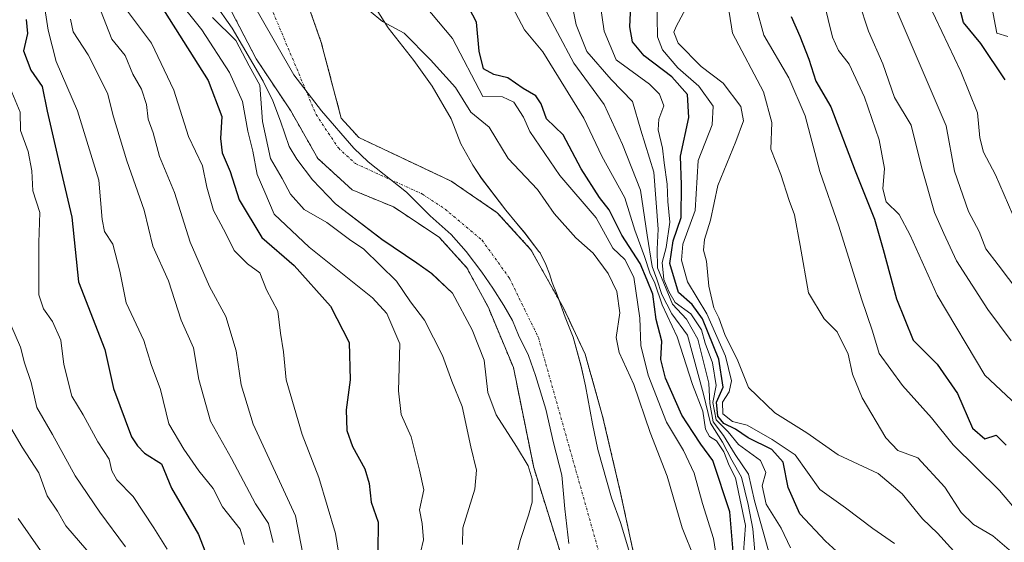
# Model space of a CAD drawing. Units: metres. Extents: x 648482 to 651947, y 4725399 to 4727787.
# Drawn here: x 648782 to 648978, y 4727283 to 4727387 of the extents above; entities that cross this region are included whole.
import ezdxf

# ---------------------------------------------------------------- set-up
doc = ezdxf.new("R2010")
doc.units = ezdxf.units.M
doc.header["$MEASUREMENT"] = 0
doc.linetypes.add('TRAZO_Y_PUNTO', pattern=[1, 0.5, -0.25, 0, -0.25])
doc.linetypes.add('TRAZOS', pattern=[0.75, 0.5, -0.25])
for name, color, linetype, lineweight in [('Arbolado forestal', 92, 'TRAZOS', 0), ('Arbolado forestal CxS', 92, 'Continuous', 0), ('Corriente natural Cxs', 5, 'Continuous', 13), ('Corriente natural eje', 5, 'TRAZO_Y_PUNTO', 0), ('Corriente natural superficial', 5, 'Continuous', 13), ('Curva de nivel maestra', 36, 'Continuous', 30), ('Curva de nivel normal', 36, 'Continuous', 0), ('Entidad de ámbito territorial', 19, 'Continuous', 0), ('Entidad de ámbito territorial CxS', 92, 'Continuous', 0), ('Espacio natural protegido', 2, 'Continuous', 13), ('Espacio natural protegido CxS', 2, 'Continuous', 0), ('Suelo desnudo', 252, 'Continuous', 0), ('Suelo desnudo CxS', 43, 'Continuous', 0)]:
    doc.layers.add(name, color=color, linetype=linetype, lineweight=lineweight)

# ---------------------------------------------------------------- blocks, each defined once
blk = doc.blocks.new('*U156')
at = {"layer": 'Arbolado forestal CxS', "color": 92, "linetype": 'Continuous', "lineweight": 0}
blk.add_polyline3d([(648902.71, 4727176.35, 511.27), (648904.63, 4727187.6, 511.6), (648904.66, 4727195.07, 511.3), (648903.39, 4727209.71, 511.35), (648901.11, 4727221.48, 511.17), (648900.94, 4727232.39, 511.37), (648902.44, 4727236.08, 511.58), (648904.68, 4727241.57, 511.62), (648907.25, 4727249.39, 511.9), (648908.62, 4727257.63, 511.99), (648907.89, 4727265.55, 512.04), (648901.93, 4727293.11, 511.79), (648898.4, 4727308.16, 513.35), (648894.92, 4727320.51, 512.65), (648890.59, 4727329.72, 511.88), (648884.13, 4727341.28, 511.87), (648877.43, 4727348.65, 511.97), (648868.22, 4727354.93, 511.8), (648862.92, 4727357.44, 511.85), (648849.84, 4727363.61, 511.8), (648846.34, 4727367.45, 512.03), (648842.36, 4727382.53, 513.01), (648835.95, 4727400.82, 513.4)], dxfattribs=at)
blk = doc.blocks.new('*U159')
at = {"layer": 'Suelo desnudo CxS', "color": 43, "linetype": 'Continuous', "lineweight": 0}
for points in [[(648890.4, 4727279.66, 512.11), (648884.69, 4727297.89, 511.99), (648880.64, 4727317.82, 511.73), (648875.59, 4727329.89, 511.99), (648871.36, 4727337.68, 512.04), (648870.58, 4727338.54, 512.06), (648865.84, 4727343.76, 511.82), (648856.78, 4727349.78, 512.34), (648848.5, 4727353.2, 511.82), (648841.68, 4727359.45, 512.17), (648836.29, 4727368.9, 512.47), (648829.4, 4727379.26, 514.09), (648823.62, 4727390.38, 513.1)], [(648835.95, 4727400.82, 513.4), (648842.36, 4727382.53, 513.01), (648846.34, 4727367.45, 512.03), (648849.84, 4727363.61, 511.8), (648862.92, 4727357.44, 511.85), (648868.22, 4727354.93, 511.8), (648877.43, 4727348.65, 511.97), (648884.13, 4727341.28, 511.87), (648890.59, 4727329.72, 511.88), (648894.92, 4727320.51, 512.65), (648898.4, 4727308.16, 513.35), (648901.93, 4727293.11, 511.79), (648907.89, 4727265.55, 512.04), (648908.62, 4727257.63, 511.99), (648907.25, 4727249.39, 511.9), (648904.68, 4727241.57, 511.62), (648902.44, 4727236.08, 511.58), (648900.94, 4727232.39, 511.37), (648901.11, 4727221.48, 511.17), (648903.39, 4727209.71, 511.35), (648904.66, 4727195.07, 511.3), (648904.63, 4727187.6, 511.6), (648902.71, 4727176.35, 511.27)]]:
    blk.add_polyline3d(points, dxfattribs=at)
blk = doc.blocks.new('*U160')
at = {"layer": 'Corriente natural Cxs', "color": 5, "linetype": 'Continuous', "lineweight": 13}
for points in [[(648890.4, 4727279.66, 512.11), (648884.69, 4727297.89, 511.99), (648880.64, 4727317.82, 511.73), (648875.59, 4727329.89, 511.99), (648871.36, 4727337.68, 512.04), (648865.84, 4727343.76, 511.82), (648856.78, 4727349.78, 512.34), (648848.5, 4727353.2, 511.82), (648841.68, 4727359.45, 512.17), (648836.29, 4727368.9, 512.47), (648829.4, 4727379.26, 514.09), (648823.62, 4727390.38, 513.1)], [(648835.95, 4727400.82, 513.4), (648842.36, 4727382.53, 513.01), (648846.34, 4727367.45, 512.03), (648849.84, 4727363.61, 511.8), (648868.22, 4727354.93, 511.8), (648877.43, 4727348.65, 511.97), (648884.13, 4727341.28, 511.87), (648890.59, 4727329.72, 511.88), (648894.92, 4727320.51, 512.65), (648898.4, 4727308.16, 513.35), (648901.93, 4727293.11, 511.79), (648907.89, 4727265.55, 512.04), (648908.62, 4727257.63, 511.99), (648907.25, 4727249.39, 511.9), (648904.68, 4727241.57, 511.62), (648902.44, 4727236.08, 511.58), (648900.94, 4727232.39, 511.37), (648901.11, 4727221.48, 511.17), (648903.39, 4727209.71, 511.35), (648904.66, 4727195.07, 511.3), (648904.63, 4727187.6, 511.6), (648902.71, 4727176.35, 511.27)]]:
    blk.add_polyline3d(points, dxfattribs=at)
blk = doc.blocks.new('*U161')
at = {"layer": 'Espacio natural protegido CxS', "color": 2, "linetype": 'Continuous', "lineweight": 0}
blk.add_polyline3d([(648820.96, 4727390.55, 513.46), (648824.6, 4727385.4, 514.68), (648830.76, 4727374.83, 514.98), (648832.74, 4727370.93, 514.2), (648834.21, 4727366.89, 513.41), (648835.95, 4727361.84, 512.7), (648837.52, 4727359.32, 512.55), (648840.64, 4727355.18, 512.62), (648845.17, 4727350.43, 513.02), (648854.45, 4727343.34, 513.12), (648861.39, 4727338.63, 512.96), (648864.35, 4727336.52, 513.04), (648868.49, 4727332.65, 512.84), (648872.43, 4727325.35, 512.73), (648874.82, 4727319.29, 512.17), (648875.57, 4727312.83, 512.37), (648877.18, 4727308.41, 512.21), (648881.23, 4727302.12, 511.89), (648883.58, 4727298.23, 511.96), (648884.39, 4727295.57, 512.03), (648884.35, 4727291, 512.03), (648883.63, 4727288.45, 512.02), (648882.06, 4727283.59, 511.92), (648880.99, 4727279.38, 512.27)], dxfattribs=at)
blk = doc.blocks.new('*U162')
at = {"layer": 'Espacio natural protegido CxS', "color": 2, "linetype": 'Continuous', "lineweight": 0}
for points in [[(648880.99, 4727279.38, 512.27), (648882.06, 4727283.59, 511.92), (648883.63, 4727288.45, 512.02), (648884.35, 4727291, 512.03), (648884.39, 4727295.57, 512.03), (648883.58, 4727298.23, 511.96), (648881.23, 4727302.12, 511.89), (648877.18, 4727308.41, 512.21), (648875.57, 4727312.83, 512.37), (648874.82, 4727319.29, 512.17), (648872.43, 4727325.35, 512.73), (648868.49, 4727332.65, 512.84), (648864.35, 4727336.52, 513.04), (648861.39, 4727338.63, 512.96), (648854.45, 4727343.34, 513.12), (648845.17, 4727350.43, 513.02), (648840.64, 4727355.18, 512.62), (648837.52, 4727359.32, 512.55), (648835.95, 4727361.84, 512.7), (648834.21, 4727366.89, 513.41), (648832.74, 4727370.93, 514.2), (648830.76, 4727374.83, 514.98), (648824.6, 4727385.4, 514.68), (648820.96, 4727390.55, 513.46)], [(648851.4, 4727392.36, 515.59), (648855.66, 4727385.43, 514.74), (648860.77, 4727378.94, 514.08), (648864.45, 4727373.81, 513.57), (648868.21, 4727367.31, 513.07), (648870.19, 4727362.38, 512.66), (648872.56, 4727358.09, 512.35), (648874.29, 4727355.49, 512.31), (648879.14, 4727349.12, 512.08), (648881.3, 4727346.48, 511.9), (648882.93, 4727344.6, 511.95), (648885.72, 4727340.94, 511.92), (648885.95, 4727340.64, 511.92), (648887.08, 4727338.34, 511.9), (648887.83, 4727336.48, 511.9), (648888.38, 4727334.72, 511.89), (648889.36, 4727332.3, 511.88), (648890.94, 4727327.88, 511.93), (648892.52, 4727323.84, 512.4), (648894.15, 4727318.06, 512.7), (648894.97, 4727314.15, 512.97), (648896.4, 4727306.58, 512.97), (648897.43, 4727301.5, 512.41), (648900.15, 4727291.89, 511.79), (648901.97, 4727286.99, 511.91), (648903.6, 4727281.46, 512.03)]]:
    blk.add_polyline3d(points, dxfattribs=at)
blk = doc.blocks.new('*U163')
at = {"layer": 'Espacio natural protegido CxS', "color": 2, "linetype": 'Continuous', "lineweight": 0}
blk.add_polyline3d([(648820.9559, 4727390.5469, 513.4617), (648824.6049, 4727385.4, 514.6772), (648830.7646, 4727374.8321, 514.9831), (648832.7395, 4727370.9271, 514.1989), (648834.2084, 4727366.8871, 513.4071), (648835.9493, 4727361.8352, 512.697), (648837.5193, 4727359.3202, 512.5465), (648840.6422, 4727355.1813, 512.616), (648845.1731, 4727350.4293, 513.0152), (648854.448, 4727343.3433, 513.12), (648861.393, 4727338.6323, 512.9566), (648864.3539, 4727336.5224, 513.0394), (648868.4878, 4727332.6534, 512.8364), (648872.4296, 4727325.3514, 512.7285), (648874.8235, 4727319.2935, 512.1726), (648875.5734, 4727312.8286, 512.3679), (648877.1764, 4727308.4086, 512.2064), (648881.2262, 4727302.1247, 511.8907), (648883.5831, 4727298.2267, 511.9615), (648884.3921, 4727295.5727, 512.0341), (648884.346, 4727290.9988, 512.0295), (648883.6279, 4727288.4458, 512.0179), (648882.0618, 4727283.5929, 511.925), (648880.9927, 4727279.3829, 512.2671)], dxfattribs=at)
blk = doc.blocks.new('*U164')
at = {"layer": 'Espacio natural protegido CxS', "color": 2, "linetype": 'Continuous', "lineweight": 0}
for points in [[(648880.9927, 4727279.3829, 512.2671), (648882.0618, 4727283.5929, 511.925), (648883.6279, 4727288.4458, 512.0179), (648884.346, 4727290.9988, 512.0295), (648884.3921, 4727295.5727, 512.0341), (648883.5831, 4727298.2267, 511.9615), (648881.2262, 4727302.1247, 511.8907), (648877.1764, 4727308.4086, 512.2064), (648875.5734, 4727312.8286, 512.3679), (648874.8235, 4727319.2935, 512.1726), (648872.4296, 4727325.3514, 512.7285), (648868.4878, 4727332.6534, 512.8364), (648864.3539, 4727336.5224, 513.0394), (648861.393, 4727338.6323, 512.9566), (648854.448, 4727343.3433, 513.12), (648845.1731, 4727350.4293, 513.0152), (648840.6422, 4727355.1813, 512.616), (648837.5193, 4727359.3202, 512.5465), (648835.9493, 4727361.8352, 512.697), (648834.2084, 4727366.8871, 513.4071), (648832.7395, 4727370.9271, 514.1989), (648830.7646, 4727374.8321, 514.9831), (648824.6049, 4727385.4, 514.6772), (648820.9559, 4727390.5469, 513.4617)], [(648851.396, 4727392.3648, 515.5922), (648855.6598, 4727385.4258, 514.7373), (648860.7707, 4727378.9369, 514.0753), (648864.4506, 4727373.8119, 513.5747), (648868.2135, 4727367.311, 513.0697), (648870.1874, 4727362.38, 512.6577), (648872.5593, 4727358.0931, 512.3487), (648874.2903, 4727355.4851, 512.3127), (648879.1441, 4727349.1171, 512.0759), (648881.2981, 4727346.4812, 511.9011), (648882.928, 4727344.6042, 511.9504), (648885.7188, 4727340.9428, 511.9182), (648885.948, 4727340.6422, 511.9203), (648887.0849, 4727338.3352, 511.9031), (648887.8319, 4727336.4832, 511.9021), (648888.3818, 4727334.7173, 511.8936), (648889.3648, 4727332.3013, 511.8822), (648890.9437, 4727327.8773, 511.9306), (648892.5226, 4727323.8414, 512.404), (648894.1475, 4727318.0554, 512.6995), (648894.9714, 4727314.1535, 512.9743), (648896.3973, 4727306.5845, 512.9666), (648897.4342, 4727301.5006, 512.4121), (648900.148, 4727291.8948, 511.7911), (648901.9729, 4727286.9898, 511.9082), (648903.6028, 4727281.4638, 512.0338)]]:
    blk.add_polyline3d(points, dxfattribs=at)
blk = doc.blocks.new('*U165')
at = {"layer": 'Espacio natural protegido', "color": 2, "linetype": 'Continuous', "lineweight": 13}
blk.add_polyline3d([(648880.99, 4727279.38, 512.27), (648882.06, 4727283.59, 511.92), (648883.63, 4727288.45, 512.02), (648884.35, 4727291, 512.03), (648884.39, 4727295.57, 512.03), (648883.58, 4727298.23, 511.96), (648881.23, 4727302.12, 511.89), (648877.18, 4727308.41, 512.21), (648875.57, 4727312.83, 512.37), (648874.82, 4727319.29, 512.17), (648872.43, 4727325.35, 512.73), (648868.49, 4727332.65, 512.84), (648864.35, 4727336.52, 513.04), (648861.39, 4727338.63, 512.96), (648854.45, 4727343.34, 513.12), (648845.17, 4727350.43, 513.02), (648840.64, 4727355.18, 512.62), (648837.52, 4727359.32, 512.55), (648835.95, 4727361.84, 512.7), (648834.21, 4727366.89, 513.41), (648832.74, 4727370.93, 514.2), (648830.76, 4727374.83, 514.98), (648824.6, 4727385.4, 514.68), (648820.96, 4727390.55, 513.46)], dxfattribs=at)
blk = doc.blocks.new('*U166')
at = {"layer": 'Espacio natural protegido', "color": 2, "linetype": 'Continuous', "lineweight": 13}
blk.add_polyline3d([(648880.99, 4727279.38, 512.27), (648882.06, 4727283.59, 511.92), (648883.63, 4727288.45, 512.02), (648884.35, 4727291, 512.03), (648884.39, 4727295.57, 512.03), (648883.58, 4727298.23, 511.96), (648881.23, 4727302.12, 511.89), (648877.18, 4727308.41, 512.21), (648875.57, 4727312.83, 512.37), (648874.82, 4727319.29, 512.17), (648872.43, 4727325.35, 512.73), (648868.49, 4727332.65, 512.84), (648864.35, 4727336.52, 513.04), (648861.39, 4727338.63, 512.96), (648854.45, 4727343.34, 513.12), (648845.17, 4727350.43, 513.02), (648840.64, 4727355.18, 512.62), (648837.52, 4727359.32, 512.55), (648835.95, 4727361.84, 512.7), (648834.21, 4727366.89, 513.41), (648832.74, 4727370.93, 514.2), (648830.76, 4727374.83, 514.98), (648824.6, 4727385.4, 514.68), (648820.96, 4727390.55, 513.46)], dxfattribs=at)
blk = doc.blocks.new('*U167')
at = {"layer": 'Entidad de ámbito territorial', "color": 19, "linetype": 'Continuous', "lineweight": 0}
blk.add_polyline3d([(648891.65, 4727282.81, 512.07), (648890.87, 4727289.71, 511.89), (648890.31, 4727296.38, 511.91), (648888.63, 4727302.82, 512.09), (648887.08, 4727309.52, 512.22), (648885.01, 4727316.21, 511.99), (648883.64, 4727320.24, 511.83), (648881.64, 4727324.26, 511.71), (648880.43, 4727327.16, 511.72), (648878.71, 4727330.17, 511.79), (648876.55, 4727333.62, 511.88), (648874.35, 4727336.8, 511.92), (648871.21, 4727340.92, 511.89), (648868.22, 4727344.32, 511.74), (648864.05, 4727348, 511.82), (648859.36, 4727352.72, 511.8), (648851.72, 4727358.77, 511.74), (648848.83, 4727361.47, 511.78), (648842.41, 4727368.94, 512.08), (648836.89, 4727376.07, 512.39), (648826.74, 4727393.9, 512.43)], dxfattribs=at)
blk = doc.blocks.new('*U168')
at = {"layer": 'Espacio natural protegido', "color": 2, "linetype": 'Continuous', "lineweight": 13}
blk.add_polyline3d([(648851.4, 4727392.36, 515.59), (648855.66, 4727385.43, 514.74), (648860.77, 4727378.94, 514.08), (648864.45, 4727373.81, 513.57), (648868.21, 4727367.31, 513.07), (648870.19, 4727362.38, 512.66), (648872.56, 4727358.09, 512.35), (648874.29, 4727355.49, 512.31), (648879.14, 4727349.12, 512.08), (648881.3, 4727346.48, 511.9), (648882.93, 4727344.6, 511.95), (648885.72, 4727340.94, 511.92), (648885.95, 4727340.64, 511.92), (648887.08, 4727338.34, 511.9), (648887.83, 4727336.48, 511.9), (648888.38, 4727334.72, 511.89), (648889.36, 4727332.3, 511.88), (648890.94, 4727327.88, 511.93), (648892.52, 4727323.84, 512.4), (648894.15, 4727318.06, 512.7), (648894.97, 4727314.15, 512.97), (648896.4, 4727306.58, 512.97), (648897.43, 4727301.5, 512.41), (648900.15, 4727291.89, 511.79), (648901.97, 4727286.99, 511.91), (648903.6, 4727281.46, 512.03)], dxfattribs=at)
blk = doc.blocks.new('*U169')
at = {"layer": 'Espacio natural protegido', "color": 2, "linetype": 'Continuous', "lineweight": 13}
blk.add_polyline3d([(648851.4, 4727392.36, 515.59), (648855.66, 4727385.43, 514.74), (648860.77, 4727378.94, 514.08), (648864.45, 4727373.81, 513.57), (648868.21, 4727367.31, 513.07), (648870.19, 4727362.38, 512.66), (648872.56, 4727358.09, 512.35), (648874.29, 4727355.49, 512.31), (648879.14, 4727349.12, 512.08), (648881.3, 4727346.48, 511.9), (648882.93, 4727344.6, 511.95), (648885.72, 4727340.94, 511.92), (648885.95, 4727340.64, 511.92), (648887.08, 4727338.34, 511.9), (648887.83, 4727336.48, 511.9), (648888.38, 4727334.72, 511.89), (648889.36, 4727332.3, 511.88), (648890.94, 4727327.88, 511.93), (648892.52, 4727323.84, 512.4), (648894.15, 4727318.06, 512.7), (648894.97, 4727314.15, 512.97), (648896.4, 4727306.58, 512.97), (648897.43, 4727301.5, 512.41), (648900.15, 4727291.89, 511.79), (648901.97, 4727286.99, 511.91), (648903.6, 4727281.46, 512.03)], dxfattribs=at)
blk = doc.blocks.new('*U171')
at = {"layer": 'Curva de nivel normal', "color": 36, "linetype": 'Continuous', "lineweight": 0}
blk.add_polyline3d([(648979.77, 4727323.14, 585), (648975.16, 4727329.38, 585), (648968.93, 4727339.08, 585), (648966.37, 4727344.52, 585), (648964.53, 4727348.68, 585), (648961.96, 4727357.77, 585), (648959.88, 4727366.1, 585), (648956.57, 4727371.57, 585), (648954.24, 4727378.25, 585), (648951.36, 4727384.76, 585), (648949.46, 4727390.65, 585)], dxfattribs=at)
blk = doc.blocks.new('*U173')
at = {"layer": 'Curva de nivel normal', "color": 36, "linetype": 'Continuous', "lineweight": 0}
blk.add_polyline3d([(648984.49, 4727285.07, 570), (648977.45, 4727293.34, 570), (648968.22, 4727302.4, 570), (648963.9, 4727307.8, 570), (648958.12, 4727314.23, 570), (648953.52, 4727320.59, 570), (648952.17, 4727325.05, 570), (648949.97, 4727331.49, 570), (648945.48, 4727345.97, 570), (648941.71, 4727356.86, 570), (648938.75, 4727367.9, 570), (648935.54, 4727375.52, 570), (648930.53, 4727384, 570), (648928.99, 4727389.59, 570)], dxfattribs=at)
blk = doc.blocks.new('*U186')
at = {"layer": 'Curva de nivel normal', "color": 36, "linetype": 'Continuous', "lineweight": 0}
blk.add_polyline3d([(648981.73, 4727279.52, 565), (648976.17, 4727284.29, 565), (648972.28, 4727286.58, 565), (648969.82, 4727288.96, 565), (648966.56, 4727294, 565), (648961.18, 4727299.83, 565), (648957.22, 4727301.32, 565), (648954.8, 4727303.82, 565), (648950.13, 4727311.81, 565), (648948.17, 4727316.53, 565), (648947.33, 4727320.47, 565), (648945.15, 4727324.93, 565), (648942.52, 4727327.54, 565), (648939.42, 4727332.67, 565), (648937.79, 4727342.12, 565), (648936.62, 4727348.23, 565), (648935.58, 4727351.06, 565), (648933.91, 4727356.28, 565), (648931.92, 4727361.28, 565), (648932.09, 4727366.57, 565), (648930.43, 4727372.69, 565), (648924.26, 4727384.39, 565), (648922.74, 4727394.06, 565)], dxfattribs=at)
blk = doc.blocks.new('*U189')
at = {"layer": 'Curva de nivel normal', "color": 36, "linetype": 'Continuous', "lineweight": 0}
blk.add_polyline3d([(648969.64, 4727279.86, 560), (648965.14, 4727284.86, 560), (648962.14, 4727287.71, 560), (648958.11, 4727292.65, 560), (648953.28, 4727296.71, 560), (648945.32, 4727300.43, 560), (648939.09, 4727304.81, 560), (648932.71, 4727308.79, 560), (648927.45, 4727313.82, 560), (648925.36, 4727319.14, 560), (648922.79, 4727324.38, 560), (648921.56, 4727327.7, 560), (648920.56, 4727329.68, 560), (648919.58, 4727334.05, 560), (648919.13, 4727338.97, 560), (648918.54, 4727341.17, 560), (648918.7, 4727343.32, 560), (648919.91, 4727347.14, 560), (648921.34, 4727354.08, 560), (648924.95, 4727362.81, 560), (648926.48, 4727366.91, 560), (648925.93, 4727369.77, 560), (648922.4, 4727374.4, 560), (648918.06, 4727377.73, 560), (648913.44, 4727382.39, 560), (648912.57, 4727384.57, 560), (648913.08, 4727385.73, 560), (648916.97, 4727393.06, 560)], dxfattribs=at)
blk = doc.blocks.new('*U190')
at = {"layer": 'Curva de nivel normal', "color": 36, "linetype": 'Continuous', "lineweight": 0}
for points in [[(648870.49, 4727282.62, 515), (648870.58, 4727285.89, 515), (648872.93, 4727293.62, 515), (648873.29, 4727297.38, 515), (648872.14, 4727302.05, 515), (648870.44, 4727310.06, 515), (648868.35, 4727315.13, 515), (648866.48, 4727320.24, 515), (648862.9, 4727327.25, 515), (648860.11, 4727330.92, 515), (648857.34, 4727335.04, 515), (648850.82, 4727341.38, 515), (648848.01, 4727343.34, 515), (648843.5, 4727346.7, 515), (648838.95, 4727349.29, 515), (648836.2, 4727352.36, 515), (648834.59, 4727355.42, 515), (648832.26, 4727359.42, 515), (648830.63, 4727366.79, 515), (648830.12, 4727374.04, 515), (648827.99, 4727377.86, 515), (648825.31, 4727382.92, 515), (648820.69, 4727387.53, 515)], [(648851.98, 4727388.8, 515), (648854.59, 4727386.74, 515), (648858.88, 4727384.36, 515), (648864.13, 4727379.1, 515), (648869.12, 4727373.6, 515), (648872.18, 4727368.66, 515), (648875.84, 4727365.65, 515), (648879.61, 4727359.42, 515), (648885.46, 4727353.27, 515), (648888.78, 4727348.46, 515), (648893.05, 4727343.66, 515), (648896.54, 4727340.56, 515), (648899.54, 4727336.56, 515), (648901.25, 4727332.94, 515), (648901.84, 4727328.72, 515), (648901.14, 4727323.82, 515), (648901.74, 4727320.83, 515), (648904.62, 4727314.42, 515), (648907.86, 4727304.87, 515), (648911.24, 4727296.18, 515), (648914.23, 4727285.9, 515), (648916.74, 4727279.78, 515)]]:
    blk.add_polyline3d(points, dxfattribs=at)
blk = doc.blocks.new('*U192')
at = {"layer": 'Curva de nivel normal', "color": 36, "linetype": 'Continuous', "lineweight": 0}
blk.add_polyline3d([(648983.58, 4727329.84, 590), (648977.24, 4727338.25, 590), (648974.73, 4727341.44, 590), (648973.43, 4727344.87, 590), (648971.27, 4727348.91, 590), (648968.49, 4727356.88, 590), (648966.87, 4727365.96, 590), (648956.3, 4727390.58, 590)], dxfattribs=at)
blk = doc.blocks.new('*U194')
at = {"layer": 'Curva de nivel normal', "color": 36, "linetype": 'Continuous', "lineweight": 0}
blk.add_polyline3d([(648932.89, 4727276.11, 540), (648928.64, 4727291.29, 540), (648927.48, 4727296.56, 540), (648924.81, 4727300.48, 540), (648922.5, 4727304.27, 540), (648920.41, 4727306.98, 540), (648919.77, 4727310.63, 540), (648919.57, 4727314.72, 540), (648917.35, 4727323.49, 540), (648915.1, 4727327.48, 540), (648912.3, 4727330.44, 540), (648909.35, 4727337.68, 540), (648909.31, 4727341.39, 540), (648909.48, 4727345.39, 540), (648908.64, 4727356.74, 540), (648906.02, 4727365.08, 540), (648904.35, 4727370.81, 540), (648900.13, 4727375.18, 540), (648895.28, 4727380.72, 540), (648893.13, 4727386.03, 540), (648891.86, 4727392.47, 540)], dxfattribs=at)
blk = doc.blocks.new('*U196')
at = {"layer": 'Curva de nivel normal', "color": 36, "linetype": 'Continuous', "lineweight": 0}
blk.add_polyline3d([(648935.84, 4727281.92, 545), (648934, 4727285.83, 545), (648931.01, 4727290.63, 545), (648930.19, 4727294.25, 545), (648930.95, 4727296.93, 545), (648929.86, 4727299.34, 545), (648925.5, 4727302.52, 545), (648923.42, 4727305, 545), (648921.05, 4727307.38, 545), (648920.39, 4727310.86, 545), (648921.04, 4727314.26, 545), (648920.27, 4727318.74, 545), (648918.86, 4727322.68, 545), (648918.13, 4727325.34, 545), (648916.01, 4727328.5, 545), (648912.84, 4727330.79, 545), (648911.59, 4727332.99, 545), (648910.6, 4727335.33, 545), (648910.25, 4727338.71, 545), (648911.04, 4727341.73, 545), (648911.82, 4727346.73, 545), (648911.39, 4727350.88, 545), (648911.27, 4727354.34, 545), (648910.64, 4727358.55, 545), (648910.34, 4727361.5, 545), (648909.49, 4727365.17, 545), (648909.61, 4727367.24, 545), (648910.58, 4727369.93, 545), (648909.75, 4727372.23, 545), (648907.74, 4727374.24, 545), (648901.11, 4727379.06, 545), (648898.71, 4727384.78, 545), (648897.14, 4727395.74, 545)], dxfattribs=at)
blk = doc.blocks.new('*U198')
at = {"layer": 'Curva de nivel normal', "color": 36, "linetype": 'Continuous', "lineweight": 0}
blk.add_polyline3d([(648987.37, 4727304.29, 580), (648974.58, 4727316.3, 580), (648965.07, 4727332.21, 580), (648959.66, 4727344.14, 580), (648957.46, 4727348.27, 580), (648954.88, 4727350.79, 580), (648954.22, 4727353.4, 580), (648954.55, 4727357.45, 580), (648953.5, 4727363.16, 580), (648950.6, 4727371.63, 580), (648947.54, 4727378.23, 580), (648945.38, 4727380.94, 580), (648944.24, 4727383.57, 580), (648942.46, 4727390.6, 580)], dxfattribs=at)
blk = doc.blocks.new('*U206')
at = {"layer": 'Curva de nivel normal', "color": 36, "linetype": 'Continuous', "lineweight": 0}
blk.add_polyline3d([(648956.54, 4727282.76, 555), (648952.25, 4727285.78, 555), (648946.78, 4727289.9, 555), (648941.69, 4727293.53, 555), (648936.75, 4727300.44, 555), (648932.16, 4727303.52, 555), (648927.2, 4727306.36, 555), (648924.3, 4727307.1, 555), (648922.38, 4727308.61, 555), (648922.32, 4727310.95, 555), (648923.65, 4727313, 555), (648924.09, 4727315.18, 555), (648922.92, 4727320.08, 555), (648919.19, 4727328.5, 555), (648915.32, 4727334.89, 555), (648914.15, 4727339.2, 555), (648914.41, 4727342.39, 555), (648916.82, 4727349.06, 555), (648917.43, 4727359.03, 555), (648920.22, 4727366.12, 555), (648920.41, 4727369.83, 555), (648917.56, 4727373.86, 555), (648913.4, 4727377.5, 555), (648910.33, 4727381.09, 555), (648909.36, 4727383.66, 555), (648909.13, 4727395.28, 555)], dxfattribs=at)
blk = doc.blocks.new('*U212')
at = {"layer": 'Curva de nivel normal', "color": 36, "linetype": 'Continuous', "lineweight": 0}
for points in [[(648813.19, 4727391.85, 520), (648818.57, 4727385.07, 520), (648824.06, 4727376.55, 520), (648826.65, 4727370.8, 520), (648827.7, 4727364.85, 520), (648828.74, 4727360.9, 520), (648829.56, 4727356.25, 520), (648831.15, 4727352.76, 520), (648832.98, 4727348.34, 520), (648839.97, 4727341.79, 520), (648852.59, 4727331.68, 520), (648855.42, 4727328.55, 520), (648857.98, 4727322.52, 520), (648857.76, 4727313.16, 520), (648858.31, 4727308.45, 520), (648860.24, 4727304.04, 520), (648861.95, 4727297.42, 520), (648862.79, 4727293.46, 520), (648861.9, 4727289.51, 520), (648862.49, 4727286.8, 520), (648862.75, 4727283.54, 520), (648861.53, 4727278.48, 520)], [(648922.04, 4727274.05, 520), (648920.53, 4727283.8, 520), (648918.31, 4727290.74, 520), (648916.62, 4727296.76, 520), (648914.5, 4727301.3, 520), (648911.11, 4727306.92, 520), (648907.5, 4727316.3, 520), (648906.04, 4727322.18, 520), (648905.84, 4727327.64, 520), (648904.65, 4727335.79, 520), (648902.82, 4727339.3, 520), (648900.42, 4727341.57, 520), (648897.12, 4727347.6, 520), (648889.88, 4727356.02, 520), (648883.94, 4727364.8, 520), (648882.68, 4727367.65, 520), (648880.73, 4727370.65, 520), (648878.44, 4727371.74, 520), (648874.58, 4727371.75, 520), (648868.48, 4727383.35, 520), (648862.9, 4727389.93, 520)]]:
    blk.add_polyline3d(points, dxfattribs=at)
blk = doc.blocks.new('*U215')
at = {"layer": 'Curva de nivel normal', "color": 36, "linetype": 'Continuous', "lineweight": 0}
blk.add_polyline3d([(648886.14, 4727390.65, 535), (648892.68, 4727378.42, 535), (648898.7, 4727370.18, 535), (648902.38, 4727362.19, 535), (648905.99, 4727353.14, 535), (648907.28, 4727344.14, 535), (648908.28, 4727337.94, 535), (648909.24, 4727335.43, 535), (648910.2, 4727332.34, 535), (648912.22, 4727328.5, 535), (648915.31, 4727324.27, 535), (648918.53, 4727312.54, 535), (648919.89, 4727306.72, 535), (648922.31, 4727302.98, 535), (648924.14, 4727299.36, 535), (648926.1, 4727296, 535), (648927.41, 4727290.54, 535), (648928.34, 4727285.69, 535), (648929.22, 4727275.89, 535)], dxfattribs=at)
blk = doc.blocks.new('*U219')
at = {"layer": 'Curva de nivel normal', "color": 36, "linetype": 'Continuous', "lineweight": 0}
for points in [[(648803.55, 4727389.06, 530), (648808.54, 4727382.4, 530), (648813.02, 4727373.06, 530), (648815.9, 4727363.84, 530), (648818.68, 4727357.99, 530), (648819.58, 4727353.74, 530), (648820.91, 4727349.07, 530), (648823.34, 4727344.49, 530), (648824.98, 4727341.14, 530), (648827.64, 4727338.46, 530), (648830.15, 4727336.64, 530), (648831.44, 4727333.31, 530), (648833.7, 4727329.02, 530), (648834.25, 4727324.69, 530), (648834.81, 4727320.95, 530), (648835.34, 4727315.37, 530), (648838.53, 4727304.47, 530), (648841.88, 4727295.9, 530), (648845.17, 4727284.78, 530), (648846.61, 4727276.18, 530)], [(648926.5, 4727281.05, 530), (648926.88, 4727286.38, 530), (648924.87, 4727295.87, 530), (648923.6, 4727298.35, 530), (648922.56, 4727301.02, 530), (648921.09, 4727303.22, 530), (648919.68, 4727304.12, 530), (648918.92, 4727305.57, 530), (648918.37, 4727309.16, 530), (648916.33, 4727314.41, 530), (648913.26, 4727323.94, 530), (648910.28, 4727330.31, 530), (648908.82, 4727334.63, 530), (648907.84, 4727336.65, 530), (648906.78, 4727339.93, 530), (648904.83, 4727345.14, 530), (648902.82, 4727351.59, 530), (648898.28, 4727359.92, 530), (648894.68, 4727367.49, 530), (648886.53, 4727380.68, 530), (648882.87, 4727385.02, 530), (648880.43, 4727389.56, 530)]]:
    blk.add_polyline3d(points, dxfattribs=at)
blk = doc.blocks.new('*U227')
at = {"layer": 'Curva de nivel normal', "color": 36, "linetype": 'Continuous', "lineweight": 0}
blk.add_polyline3d([(648980.11, 4727348.24, 595), (648976.67, 4727356.21, 595), (648974.27, 4727360.72, 595), (648973.53, 4727363.56, 595), (648973.07, 4727368.53, 595), (648969.78, 4727376.74, 595), (648963.44, 4727390.04, 595)], dxfattribs=at)
blk = doc.blocks.new('*U233')
at = {"layer": 'Curva de nivel maestra', "color": 36, "linetype": 'Continuous', "lineweight": 30}
blk.add_polyline3d([(648936, 4727387.73, 575), (648937.68, 4727383.77, 575), (648939.5, 4727379.2, 575), (648940.86, 4727374.82, 575), (648943.9, 4727369.72, 575), (648948.69, 4727357.01, 575), (648952.58, 4727347.34, 575), (648954.31, 4727341.35, 575), (648956.95, 4727331.47, 575), (648960.27, 4727323.27, 575), (648965.07, 4727318.47, 575), (648969.12, 4727312.67, 575), (648972.12, 4727305.77, 575), (648974.56, 4727303.61, 575), (648976.78, 4727304.37, 575), (648978.82, 4727302.38, 575)], dxfattribs=at)
blk = doc.blocks.new('*U236')
at = {"layer": 'Curva de nivel maestra', "color": 36, "linetype": 'Continuous', "lineweight": 30}
blk.add_polyline3d([(648978.61, 4727375.09, 600), (648973.78, 4727382.35, 600), (648970.29, 4727386.48, 600), (648968.06, 4727395.3, 600)], dxfattribs=at)
blk = doc.blocks.new('*U238')
at = {"layer": 'Curva de nivel maestra', "color": 36, "linetype": 'Continuous', "lineweight": 30}
blk.add_polyline3d([(648945.72, 4727280.59, 550), (648942.84, 4727283.27, 550), (648937.71, 4727288.72, 550), (648935.39, 4727293.94, 550), (648934.41, 4727298.97, 550), (648932.11, 4727301.5, 550), (648927.39, 4727303.8, 550), (648924.9, 4727305.52, 550), (648922.54, 4727306.68, 550), (648921.34, 4727308.15, 550), (648921.08, 4727310.91, 550), (648922.43, 4727313.91, 550), (648921.53, 4727319.46, 550), (648918.32, 4727327.51, 550), (648916.25, 4727330.35, 550), (648913.56, 4727332.79, 550), (648911.82, 4727338.52, 550), (648912.47, 4727343.06, 550), (648914.03, 4727347.67, 550), (648914.12, 4727354.17, 550), (648913.94, 4727359.93, 550), (648915.6, 4727367.62, 550), (648915.35, 4727372.16, 550), (648912.2, 4727375.68, 550), (648906.72, 4727379.87, 550), (648904.37, 4727382.68, 550), (648903.8, 4727385.66, 550), (648904.09, 4727391.27, 550)], dxfattribs=at)
blk = doc.blocks.new('*U244')
at = {"layer": 'Curva de nivel maestra', "color": 36, "linetype": 'Continuous', "lineweight": 30}
for points in [[(648809.19, 4727391.82, 525), (648819.83, 4727374.99, 525), (648822.53, 4727367.77, 525), (648822.29, 4727363.43, 525), (648822.64, 4727360.58, 525), (648824.18, 4727356.82, 525), (648826, 4727351.2, 525), (648830.52, 4727343.68, 525), (648836.94, 4727338.1, 525), (648844.21, 4727330.03, 525), (648847.93, 4727322.79, 525), (648848.11, 4727315.38, 525), (648847.34, 4727309.38, 525), (648847.47, 4727305.31, 525), (648848.57, 4727302.1, 525), (648851.02, 4727297.64, 525), (648851.92, 4727294.72, 525), (648852.3, 4727291.05, 525), (648853.7, 4727287.05, 525), (648853.56, 4727275.38, 525)], [(648924.66, 4727277.96, 525), (648923.78, 4727289.1, 525), (648920.36, 4727299.28, 525), (648918, 4727302.57, 525), (648916.45, 4727304.89, 525), (648914.17, 4727308.34, 525), (648910.93, 4727315.71, 525), (648910, 4727319.4, 525), (648910.2, 4727323.1, 525), (648909.08, 4727327.4, 525), (648908.4, 4727332.42, 525), (648907.28, 4727335.22, 525), (648905.87, 4727338.56, 525), (648902.22, 4727344.2, 525), (648899.72, 4727349.2, 525), (648897.8, 4727351.7, 525), (648894.17, 4727357.37, 525), (648890.56, 4727364.14, 525), (648887.21, 4727367.35, 525), (648886.16, 4727370.31, 525), (648885.11, 4727371.93, 525), (648882.59, 4727373.4, 525), (648879.54, 4727375.51, 525), (648876.71, 4727376.15, 525), (648874.65, 4727377.29, 525), (648873.83, 4727380.77, 525), (648873.27, 4727386.58, 525), (648871.08, 4727390.73, 525)]]:
    blk.add_polyline3d(points, dxfattribs=at)

msp = doc.modelspace()

# ---------------------------------------------------------------- linework, layer by layer
at = {"layer": 'Arbolado forestal', "color": 92, "linetype": 'TRAZOS', "lineweight": 0}
for points in [[(648902.71, 4727176.35, 511.27), (648904.63, 4727187.6, 511.6), (648904.66, 4727195.07, 511.3), (648903.39, 4727209.71, 511.35), (648901.11, 4727221.48, 511.17), (648900.94, 4727232.39, 511.37), (648902.44, 4727236.08, 511.58), (648904.68, 4727241.57, 511.62), (648907.25, 4727249.39, 511.9), (648908.62, 4727257.63, 511.99), (648907.89, 4727265.55, 512.04), (648901.93, 4727293.11, 511.79), (648898.4, 4727308.16, 513.35), (648894.92, 4727320.51, 512.65), (648890.59, 4727329.72, 511.88), (648884.13, 4727341.28, 511.87), (648877.43, 4727348.65, 511.97), (648868.22, 4727354.93, 511.8), (648862.92, 4727357.44, 511.85), (648849.84, 4727363.61, 511.8), (648846.34, 4727367.45, 512.03), (648842.36, 4727382.53, 513.01), (648835.95, 4727400.82, 513.4)], [(648823.62, 4727390.38, 513.1), (648829.4, 4727379.26, 514.09), (648836.29, 4727368.9, 512.47), (648841.68, 4727359.45, 512.17), (648848.5, 4727353.2, 511.82), (648856.78, 4727349.78, 512.34), (648865.84, 4727343.76, 511.82), (648870.57, 4727338.54, 512.06), (648871.36, 4727337.68, 512.04), (648875.59, 4727329.89, 511.99), (648880.64, 4727317.82, 511.73), (648884.69, 4727297.89, 511.99), (648890.4, 4727279.66, 512.11)]]:
    msp.add_polyline3d(points, dxfattribs=at)
at = {"layer": 'Arbolado forestal CxS', "color": 92, "linetype": 'Continuous', "lineweight": 0}
msp.add_polyline3d([(648823.62, 4727390.38, 513.1), (648829.4, 4727379.26, 514.09), (648836.29, 4727368.9, 512.47), (648841.68, 4727359.45, 512.17), (648848.5, 4727353.2, 511.82), (648856.78, 4727349.78, 512.34), (648865.84, 4727343.76, 511.82), (648870.58, 4727338.54, 512.06), (648871.36, 4727337.68, 512.04), (648875.59, 4727329.89, 511.99), (648880.64, 4727317.82, 511.73), (648884.69, 4727297.89, 511.99), (648890.4, 4727279.66, 512.11)], dxfattribs=at)
at = {"layer": 'Corriente natural eje', "color": 5, "linetype": 'TRAZO_Y_PUNTO', "lineweight": 0}
msp.add_polyline3d([(648829.79, 4727395.6, 512.62), (648841.32, 4727368.18, 512.04), (648845.76, 4727361.53, 511.81), (648849.17, 4727358.41, 511.76), (648862.5, 4727352.36, 511.71), (648867.03, 4727349.35, 511.71), (648874.4, 4727343.17, 511.73), (648879.86, 4727335.59, 511.82), (648885.62, 4727323.77, 511.9), (648902.36, 4727264.44, 511.75), (648902.67, 4727257.95, 511.55), (648900.81, 4727251.38, 511.52), (648899.52, 4727247.47, 511.54), (648894.26, 4727238.91, 511.44), (648893.83, 4727236.11, 511.45)], dxfattribs=at)
at = {"layer": 'Corriente natural superficial', "color": 5, "linetype": 'Continuous', "lineweight": 13}
for points in [[(648835.95, 4727400.82, 513.4), (648842.36, 4727382.53, 513.01), (648846.34, 4727367.45, 512.03), (648849.84, 4727363.61, 511.8), (648868.22, 4727354.93, 511.8), (648877.43, 4727348.65, 511.97), (648884.13, 4727341.28, 511.87), (648890.59, 4727329.72, 511.88), (648894.92, 4727320.51, 512.65), (648898.4, 4727308.16, 513.35), (648901.93, 4727293.11, 511.79), (648907.89, 4727265.55, 512.04), (648908.62, 4727257.63, 511.99), (648907.25, 4727249.39, 511.9), (648904.68, 4727241.57, 511.62), (648902.44, 4727236.08, 511.58), (648900.94, 4727232.39, 511.37), (648901.11, 4727221.48, 511.17), (648903.39, 4727209.71, 511.35), (648904.66, 4727195.07, 511.3), (648904.63, 4727187.6, 511.6), (648902.71, 4727176.35, 511.27)], [(648890.4, 4727279.66, 512.11), (648884.69, 4727297.89, 511.99), (648880.64, 4727317.82, 511.73), (648875.59, 4727329.89, 511.99), (648871.36, 4727337.68, 512.04), (648865.84, 4727343.76, 511.82), (648856.78, 4727349.78, 512.34), (648848.5, 4727353.2, 511.82), (648841.68, 4727359.45, 512.17), (648836.29, 4727368.9, 512.47), (648829.4, 4727379.26, 514.09), (648823.62, 4727390.38, 513.1)]]:
    msp.add_polyline3d(points, dxfattribs=at)
at = {"layer": 'Curva de nivel maestra', "color": 36, "linetype": 'Continuous', "lineweight": 30}
msp.add_polyline3d([(648783.57, 4727387.11, 550), (648783.83, 4727384.32, 550), (648783.02, 4727380.84, 550), (648784.52, 4727377.02, 550), (648786.74, 4727373.8, 550), (648787.77, 4727368.85, 550), (648790.51, 4727356.79, 550), (648792.7, 4727347.74, 550), (648793.99, 4727334.87, 550), (648799.24, 4727321.4, 550), (648801, 4727313.65, 550), (648804.57, 4727304.05, 550), (648805.77, 4727302.25, 550), (648807.12, 4727300.79, 550), (648810.56, 4727298.68, 550), (648812.54, 4727293.78, 550), (648817.89, 4727284.6, 550), (648820.12, 4727278.94, 550)], dxfattribs=at)
at = {"layer": 'Curva de nivel normal', "color": 36, "linetype": 'Continuous', "lineweight": 0}
for points in [[(648827.09, 4727282.57, 545), (648826.2, 4727285.62, 545), (648822.69, 4727290.11, 545), (648820.81, 4727293.75, 545), (648817.95, 4727297.26, 545), (648814.99, 4727301.6, 545), (648811.99, 4727306.62, 545), (648810.33, 4727313.42, 545), (648808.48, 4727318.45, 545), (648807.02, 4727323.17, 545), (648803.52, 4727330.67, 545), (648802.23, 4727337, 545), (648800.83, 4727342.37, 545), (648799.19, 4727344.93, 545), (648798.71, 4727347.28, 545), (648798.07, 4727355.1, 545), (648793.78, 4727368.94, 545), (648789.57, 4727378.73, 545), (648787.94, 4727384.98, 545), (648786.68, 4727393.27, 545)], [(648798.39, 4727388.95, 535), (648800.62, 4727383.21, 535), (648803.28, 4727379.92, 535), (648804.79, 4727376.21, 535), (648806.57, 4727373.21, 535), (648807.52, 4727370.16, 535), (648807.9, 4727367.24, 535), (648808.86, 4727364.57, 535), (648810.1, 4727359.86, 535), (648813.15, 4727352.64, 535), (648816.27, 4727342.77, 535), (648820.09, 4727333.92, 535), (648823.36, 4727328, 535), (648825.38, 4727321.16, 535), (648826.39, 4727314.36, 535), (648828.82, 4727306.56, 535), (648837.25, 4727288.27, 535), (648839.35, 4727277.31, 535)], [(648979.16, 4727383.73, 605), (648976.93, 4727384.41, 605), (648975.92, 4727389.66, 605)], [(648832.8, 4727283.02, 540), (648831.84, 4727286.79, 540), (648829.28, 4727290.66, 540), (648824.45, 4727299.72, 540), (648820.3, 4727307.12, 540), (648817.94, 4727315.42, 540), (648816.9, 4727321.76, 540), (648814.43, 4727327.22, 540), (648811.93, 4727335.06, 540), (648808.81, 4727341.99, 540), (648807.08, 4727349.12, 540), (648803.61, 4727358.96, 540), (648801, 4727367.72, 540), (648799.75, 4727372.44, 540), (648795.94, 4727380.05, 540), (648792.94, 4727384.65, 540), (648792.4, 4727387.14, 540)], [(648780.08, 4727374.23, 555), (648782.38, 4727368.65, 555), (648782.42, 4727365.03, 555), (648783.94, 4727360.83, 555), (648784.68, 4727356.98, 555), (648784.92, 4727352.99, 555), (648786.26, 4727348.71, 555), (648786.08, 4727342.73, 555), (648786.12, 4727332.32, 555), (648787.02, 4727329.5, 555), (648788.84, 4727326.98, 555), (648790.5, 4727323.29, 555), (648791.06, 4727318.44, 555), (648792.65, 4727312.1, 555), (648794.9, 4727308.38, 555), (648797.84, 4727303.06, 555), (648800.12, 4727299.58, 555), (648800.61, 4727297.23, 555), (648801.64, 4727295.46, 555), (648804.86, 4727292.15, 555), (648809, 4727285.94, 555), (648811.66, 4727281.67, 555)], [(648780.54, 4727326.33, 560), (648782.44, 4727321.86, 560), (648783.22, 4727318.76, 560), (648784.58, 4727314.82, 560), (648785.68, 4727309.84, 560), (648788.8, 4727304.52, 560), (648793.35, 4727296.23, 560), (648798.24, 4727289.05, 560), (648803.33, 4727282.15, 560)], [(648778.44, 4727309.3, 565), (648782.74, 4727301.94, 565), (648786.09, 4727296.86, 565), (648787.75, 4727292.31, 565), (648789.78, 4727289.2, 565), (648791.49, 4727286.31, 565), (648795.65, 4727281.44, 565)], [(648781.98, 4727287.74, 570), (648786.42, 4727281.38, 570), (648790.82, 4727276.58, 570), (648794.87, 4727270.62, 570), (648796.71, 4727266.96, 570), (648798.85, 4727265.16, 570), (648802.56, 4727264.49, 570), (648806.24, 4727265.29, 570), (648808.62, 4727264.98, 570), (648810.64, 4727262.93, 570), (648811.76, 4727258.43, 570), (648812.22, 4727250.61, 570), (648811.14, 4727238.99, 570), (648807.9, 4727223.72, 570), (648807.71, 4727220.6, 570), (648808.96, 4727217.63, 570), (648812.25, 4727215.84, 570), (648814.66, 4727212.25, 570), (648816.59, 4727205.52, 570), (648816.42, 4727199.26, 570), (648812.68, 4727191.52, 570), (648810.68, 4727185.38, 570), (648810.78, 4727181.02, 570)]]:
    msp.add_polyline3d(points, dxfattribs=at)
at = {"layer": 'Entidad de ámbito territorial CxS', "color": 92, "linetype": 'Continuous', "lineweight": 0}
msp.add_polyline3d([(648891.65, 4727282.81, 512.07), (648890.87, 4727289.71, 511.89), (648890.31, 4727296.38, 511.91), (648888.63, 4727302.82, 512.09), (648887.08, 4727309.52, 512.22), (648885.01, 4727316.21, 511.99), (648883.64, 4727320.24, 511.83), (648881.64, 4727324.26, 511.71), (648880.43, 4727327.16, 511.72), (648878.71, 4727330.17, 511.79), (648876.55, 4727333.62, 511.88), (648874.35, 4727336.8, 511.92), (648871.21, 4727340.92, 511.89), (648868.22, 4727344.32, 511.74), (648864.05, 4727348, 511.82), (648859.36, 4727352.72, 511.8), (648851.72, 4727358.77, 511.74), (648848.83, 4727361.47, 511.78), (648842.41, 4727368.94, 512.08), (648836.89, 4727376.07, 512.39), (648826.74, 4727393.9, 512.43)], dxfattribs=at)
msp.add_polyline3d([(648891.65, 4727282.81, 512.07), (648890.87, 4727289.71, 511.89), (648890.31, 4727296.38, 511.91), (648888.63, 4727302.82, 512.09), (648887.08, 4727309.52, 512.22), (648885.01, 4727316.21, 511.99), (648883.64, 4727320.24, 511.83), (648881.64, 4727324.26, 511.71), (648880.43, 4727327.16, 511.72), (648878.71, 4727330.17, 511.79), (648876.55, 4727333.62, 511.88), (648874.35, 4727336.8, 511.92), (648871.21, 4727340.92, 511.89), (648868.22, 4727344.32, 511.74), (648864.05, 4727348, 511.82), (648859.36, 4727352.72, 511.8), (648851.72, 4727358.77, 511.74), (648848.83, 4727361.47, 511.78), (648842.41, 4727368.94, 512.08), (648836.89, 4727376.07, 512.39), (648826.74, 4727393.9, 512.43)], dxfattribs=at)
at = {"layer": 'Espacio natural protegido CxS', "color": 2, "linetype": 'Continuous', "lineweight": 0}
msp.add_polyline3d([(648903.6, 4727281.46, 512.03), (648901.97, 4727286.99, 511.91), (648900.15, 4727291.89, 511.79), (648897.43, 4727301.5, 512.41), (648896.4, 4727306.58, 512.97), (648894.97, 4727314.15, 512.97), (648894.15, 4727318.06, 512.7), (648892.52, 4727323.84, 512.4), (648890.94, 4727327.88, 511.93), (648889.36, 4727332.3, 511.88), (648888.38, 4727334.72, 511.89), (648887.83, 4727336.48, 511.9), (648887.08, 4727338.34, 511.9), (648885.95, 4727340.64, 511.92), (648885.72, 4727340.94, 511.92), (648882.93, 4727344.6, 511.95), (648881.3, 4727346.48, 511.9), (648879.14, 4727349.12, 512.08), (648874.29, 4727355.49, 512.31), (648872.56, 4727358.09, 512.35), (648870.19, 4727362.38, 512.66), (648868.21, 4727367.31, 513.07), (648864.45, 4727373.81, 513.57), (648860.77, 4727378.94, 514.08), (648855.66, 4727385.43, 514.74), (648851.4, 4727392.36, 515.59)], dxfattribs=at)
msp.add_polyline3d([(648903.6, 4727281.46, 512.03), (648901.97, 4727286.99, 511.91), (648900.15, 4727291.89, 511.79), (648897.43, 4727301.5, 512.41), (648896.4, 4727306.58, 512.97), (648894.97, 4727314.15, 512.97), (648894.15, 4727318.06, 512.7), (648892.52, 4727323.84, 512.4), (648890.94, 4727327.88, 511.93), (648889.36, 4727332.3, 511.88), (648888.38, 4727334.72, 511.89), (648887.83, 4727336.48, 511.9), (648887.08, 4727338.34, 511.9), (648885.95, 4727340.64, 511.92), (648885.72, 4727340.94, 511.92), (648882.93, 4727344.6, 511.95), (648881.3, 4727346.48, 511.9), (648879.14, 4727349.12, 512.08), (648874.29, 4727355.49, 512.31), (648872.56, 4727358.09, 512.35), (648870.19, 4727362.38, 512.66), (648868.21, 4727367.31, 513.07), (648864.45, 4727373.81, 513.57), (648860.77, 4727378.94, 514.08), (648855.66, 4727385.43, 514.74), (648851.4, 4727392.36, 515.59)], dxfattribs=at)
at = {"layer": 'Suelo desnudo', "color": 252, "linetype": 'Continuous', "lineweight": 0}
for points in [[(648902.71, 4727176.35, 511.27), (648904.63, 4727187.6, 511.6), (648904.66, 4727195.07, 511.3), (648903.39, 4727209.71, 511.35), (648901.11, 4727221.48, 511.17), (648900.94, 4727232.39, 511.37), (648902.44, 4727236.08, 511.58), (648904.68, 4727241.57, 511.62), (648907.25, 4727249.39, 511.9), (648908.62, 4727257.63, 511.99), (648907.89, 4727265.55, 512.04), (648901.93, 4727293.11, 511.79), (648898.4, 4727308.16, 513.35), (648894.92, 4727320.51, 512.65), (648890.59, 4727329.72, 511.88), (648884.13, 4727341.28, 511.87), (648877.43, 4727348.65, 511.97), (648868.22, 4727354.93, 511.8), (648862.92, 4727357.44, 511.85), (648849.84, 4727363.61, 511.8), (648846.34, 4727367.45, 512.03), (648842.36, 4727382.53, 513.01), (648835.95, 4727400.82, 513.4)], [(648823.62, 4727390.38, 513.1), (648829.4, 4727379.26, 514.09), (648836.29, 4727368.9, 512.47), (648841.68, 4727359.45, 512.17), (648848.5, 4727353.2, 511.82), (648856.78, 4727349.78, 512.34), (648865.84, 4727343.76, 511.82), (648870.57, 4727338.54, 512.06), (648871.36, 4727337.68, 512.04), (648875.59, 4727329.89, 511.99), (648880.64, 4727317.82, 511.73), (648884.69, 4727297.89, 511.99), (648890.4, 4727279.66, 512.11)]]:
    msp.add_polyline3d(points, dxfattribs=at)

# ---------------------------------------------------------------- block references
at = {"layer": 'Arbolado forestal CxS', "color": 92, "linetype": 'Continuous', "lineweight": 0}
msp.add_blockref('*U156', (0, 0), dxfattribs=at)
at = {"layer": 'Corriente natural Cxs', "color": 5, "linetype": 'Continuous', "lineweight": 13}
msp.add_blockref('*U160', (0, 0), dxfattribs=at)
at = {"layer": 'Curva de nivel maestra', "color": 36, "linetype": 'Continuous', "lineweight": 30}
for name in ['*U238', '*U233', '*U236', '*U244']:
    msp.add_blockref(name, (0, 0), dxfattribs=at)
at = {"layer": 'Curva de nivel normal', "color": 36, "linetype": 'Continuous', "lineweight": 0}
for name in ['*U194', '*U196', '*U206', '*U189', '*U186', '*U173', '*U198', '*U171', '*U192', '*U227', '*U219', '*U212', '*U215', '*U190']:
    msp.add_blockref(name, (0, 0), dxfattribs=at)
at = {"layer": 'Entidad de ámbito territorial', "color": 19, "linetype": 'Continuous', "lineweight": 0}
msp.add_blockref('*U167', (0, 0), dxfattribs=at)
at = {"layer": 'Espacio natural protegido', "color": 2, "linetype": 'Continuous', "lineweight": 13}
for name in ['*U165', '*U166', '*U168', '*U169']:
    msp.add_blockref(name, (0, 0), dxfattribs=at)
at = {"layer": 'Espacio natural protegido CxS', "color": 2, "linetype": 'Continuous', "lineweight": 0}
for name in ['*U161', '*U163', '*U162', '*U164']:
    msp.add_blockref(name, (0, 0), dxfattribs=at)
at = {"layer": 'Suelo desnudo CxS', "color": 43, "linetype": 'Continuous', "lineweight": 0}
msp.add_blockref('*U159', (0, 0), dxfattribs=at)

doc.saveas('drawing.dxf')
